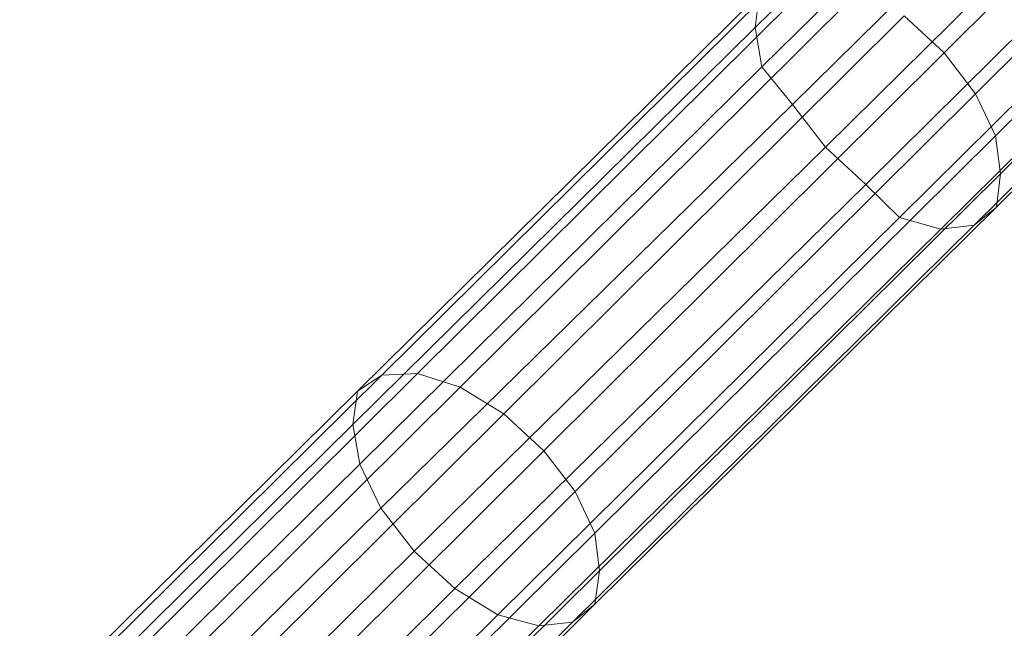
# Model space of a CAD drawing. Units: millimetres. Extents: x -3909 to 9223, y -6569 to 5344.
# Drawn here: x -454 to 180, y 542 to 933 of the extents above; entities that cross this region are included whole.
import ezdxf

# ---------------------------------------------------------------- set-up
doc = ezdxf.new("R2010")
doc.units = ezdxf.units.MM
doc.linetypes.add('K5LT32777', pattern=[0])
doc.layers.get('0').update_dxf_attribs({"true_color": 0x3d8706})

# ---------------------------------------------------------------- blocks, each defined once
blk = doc.blocks.new('U7')
at = {"color": 61, "linetype": 'K5LT32777', "lineweight": 18, "true_color": 0xd6e499}
for p, q in [((19.45, 928.36), (248.08, 1153.8)), ((140.95, 912.16), (368.44, 1138.25)), ((23.74, 903.02), (252.3, 1128.64)), ((161.03, 885.86), (388.44, 1111.81)), ((43.46, 879), (272.23, 1104.5)), ((173.96, 858.73), (401.76, 1084.39)), ((64.58, 851.49), (293.09, 1077.18)), ((177.21, 834.41), (405.17, 1059.99)), ((90.56, 827.56), (318.89, 1053.32)), ((174.56, 812.9), (402.73, 1038.39)), ((112.3, 806.38), (340.67, 1032.15)), ((160.15, 801.38), (388.28, 1026.97)), ((138.72, 798.86), (367.16, 1024.31)), ((-220.73, 704.95), (37.55, 960.37)), ((-197.8, 705.94), (59.93, 961.7)), ((-170.3, 697.24), (87.3, 953.01)), ((-236.44, 694.66), (22.07, 949.88)), ((19.45, 928.36), (22.07, 949.88)), ((-142.34, 680.07), (115.13, 935.86)), ((115.13, 935.86), (140.95, 912.16)), ((-239.28, 673.23), (19.45, 928.36)), ((23.74, 903.02), (19.45, 928.36)), ((-116.49, 656.29), (140.95, 912.16)), ((140.95, 912.16), (161.03, 885.86)), ((-234.92, 647.7), (23.74, 903.02)), ((43.46, 879), (23.74, 903.02)), ((-96.33, 630.17), (161.03, 885.86)), ((161.03, 885.86), (173.96, 858.73)), ((-221.32, 619.53), (43.46, 879)), ((64.58, 851.49), (43.46, 879)), ((-83.83, 603.35), (173.96, 858.73)), ((173.96, 858.73), (177.21, 834.41)), ((-199.9, 591.82), (64.58, 851.49)), ((90.56, 827.56), (64.58, 851.49)), ((-80.77, 579.13), (177.21, 834.41)), ((177.21, 834.41), (174.56, 812.9)), ((-173.73, 567.79), (90.56, 827.56)), ((112.3, 806.38), (90.56, 827.56)), ((-83.64, 557.71), (174.56, 812.9)), ((174.56, 812.9), (160.15, 801.38)), ((-146.14, 550.89), (112.3, 806.38)), ((138.72, 798.86), (112.3, 806.38)), ((-119.81, 543.73), (138.72, 798.86)), ((-98.02, 546.09), (160.15, 801.38)), ((160.15, 801.38), (138.72, 798.86)), ((-455.22, 473.07), (-220.73, 704.95)), ((-429.66, 475.85), (-197.8, 705.94)), ((-236.44, 694.66), (-220.73, 704.95)), ((-220.73, 704.95), (-197.8, 705.94)), ((-197.8, 705.94), (-170.3, 697.24)), ((-404.96, 464.25), (-170.3, 697.24)), ((-142.34, 680.07), (-170.3, 697.24)), ((-472.89, 461.22), (-236.44, 694.66)), ((-239.28, 673.23), (-236.44, 694.66)), ((-383.56, 440.43), (-142.34, 680.07)), ((-142.34, 680.07), (-116.49, 656.29)), ((-479.27, 436.59), (-239.28, 673.23)), ((-234.92, 647.7), (-239.28, 673.23)), ((-361.86, 412.43), (-116.49, 656.29)), ((-116.49, 656.29), (-96.33, 630.17)), ((-474.17, 411.54), (-234.92, 647.7)), ((-221.32, 619.53), (-234.92, 647.7)), ((-350.22, 377.92), (-96.33, 630.17)), ((-96.33, 630.17), (-83.83, 603.35)), ((-461.95, 382.36), (-221.32, 619.53)), ((-199.9, 591.82), (-221.32, 619.53)), ((-346.88, 342.76), (-83.83, 603.35)), ((-83.83, 603.35), (-80.77, 579.13)), ((-449.95, 344.86), (-199.9, 591.82)), ((-173.73, 567.79), (-199.9, 591.82)), ((-344.93, 317.74), (-80.77, 579.13)), ((-80.77, 579.13), (-83.64, 557.71)), ((-426.41, 317.96), (-173.73, 567.79)), ((-146.14, 550.89), (-173.73, 567.79)), ((-346.46, 297.97), (-83.64, 557.71)), ((-83.64, 557.71), (-98.02, 546.09)), ((-397.89, 301.99), (-146.14, 550.89)), ((-362.24, 284.82), (-98.02, 546.09)), ((-119.81, 543.73), (-146.14, 550.89)), ((-98.02, 546.09), (-119.81, 543.73)), ((-377.12, 289.8), (-119.81, 543.73))]:
    blk.add_line(p, q, dxfattribs=at)

msp = doc.modelspace()

# ---------------------------------------------------------------- block references
msp.add_blockref('U7', (0, 0))

doc.saveas('drawing.dxf')
